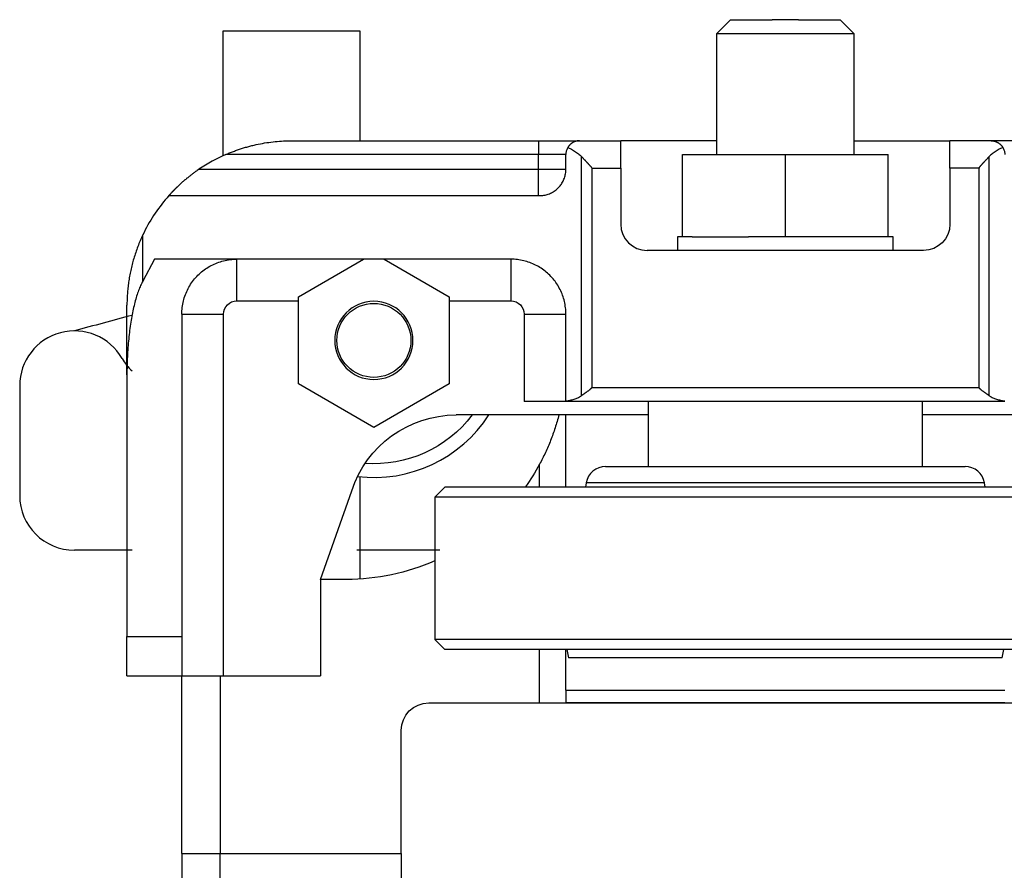
# Model space of a CAD drawing. Extents: x -34.7 to -5, y 4.1 to 24.7.
# Drawn here: x -34.7 to -30.2, y 19.6 to 23.5 of the extents above; entities that cross this region are included whole.
import ezdxf

# ---------------------------------------------------------------- set-up
doc = ezdxf.new("R2010")
doc.units = 0
doc.header["$LTSCALE"] = 0.5
doc.header["$MEASUREMENT"] = 0
doc.layers.add('560F', color=253, linetype='CONTINUOUS')

msp = doc.modelspace()

# ---------------------------------------------------------------- linework, layer by layer
at = {"layer": '560F'}
for p, q in [((-31.5315, 23.449), (-31.469, 23.5115)), ((-31.469, 23.5115), (-31.2792, 23.5115)), ((-31.1592, 23.5115), (-31.2792, 23.5115)), ((-31.1592, 23.5115), (-30.9695, 23.5115)), ((-30.9695, 23.5115), (-30.907, 23.449)), ((-33.1567, 23.4594), (-33.7817, 23.4594)), ((-33.7817, 23.4594), (-33.7817, 22.8912)), ((-33.1567, 22.9594), (-33.1567, 23.4594)), ((-31.5315, 23.449), (-30.907, 23.449)), ((-31.5315, 22.8969), (-31.5315, 23.449)), ((-30.907, 23.449), (-30.907, 22.8969)), ((-33.4692, 22.9594), (-32.3442, 22.9594)), ((-32.3442, 22.9594), (-32.3442, 22.8969)), ((-32.3442, 22.9594), (-32.1567, 22.9594)), ((-32.1567, 22.9594), (-31.9692, 22.9594)), ((-31.9692, 22.8344), (-31.9692, 22.9594)), ((-31.5315, 22.9594), (-31.9692, 22.9594)), ((-30.907, 22.9594), (-30.4692, 22.9594)), ((-30.4692, 22.8344), (-30.4692, 22.9594)), ((-30.2817, 22.9594), (-30.4692, 22.9594)), ((-30.0942, 22.9594), (-30.2817, 22.9594)), ((-32.3442, 22.8969), (-33.769, 22.8969)), ((-32.3442, 22.8294), (-32.3442, 22.8969)), ((-32.2192, 22.8969), (-32.3442, 22.8969)), ((-32.2192, 22.8294), (-32.2192, 22.8969)), ((-32.1477, 21.7976), (-32.1477, 22.887)), ((-31.688, 22.5219), (-31.688, 22.8969)), ((-31.688, 22.8969), (-31.2192, 22.8969)), ((-31.2192, 22.8969), (-30.7505, 22.8969)), ((-31.2192, 22.5219), (-31.2192, 22.8969)), ((-30.7505, 22.5219), (-30.7505, 22.8969)), ((-30.2908, 21.7976), (-30.2908, 22.887)), ((-33.8913, 22.8294), (-32.3442, 22.8294)), ((-32.3442, 22.7094), (-32.3442, 22.8294)), ((-32.3442, 22.8294), (-32.2192, 22.8294)), ((-32.1017, 22.8344), (-32.1017, 21.8339)), ((-32.1017, 22.8344), (-31.9692, 22.8344)), ((-31.9692, 22.8344), (-31.9692, 22.5794)), ((-30.4692, 22.8344), (-30.4692, 22.5794)), ((-30.3368, 22.8344), (-30.4692, 22.8344)), ((-30.3368, 22.8344), (-30.3368, 21.8339)), ((-34.0283, 22.7094), (-32.3392, 22.7094)), ((-34.1471, 22.3188), (-34.1471, 22.5304)), ((-31.688, 22.5219), (-31.7111, 22.5219)), ((-31.7111, 22.5219), (-31.7111, 22.4594)), ((-31.6431, 22.5219), (-31.688, 22.5219)), ((-31.6431, 22.5219), (-31.4872, 22.5219)), ((-31.4872, 22.5219), (-31.3872, 22.5219)), ((-31.3029, 22.5219), (-31.3872, 22.5219)), ((-31.2192, 22.5219), (-31.3029, 22.5219)), ((-31.1355, 22.5219), (-31.2192, 22.5219)), ((-30.7505, 22.5219), (-31.1355, 22.5219)), ((-30.7274, 22.5219), (-30.7505, 22.5219)), ((-30.7274, 22.4594), (-30.7274, 22.5219)), ((-30.7274, 22.5219), (-30.7273, 22.5219)), ((-30.5892, 22.4594), (-31.8492, 22.4594)), ((-34.0934, 22.4194), (-34.1471, 22.3188)), ((-33.7192, 22.4194), (-34.0934, 22.4194)), ((-32.4692, 22.4194), (-33.7192, 22.4194)), ((-33.7192, 22.2294), (-33.7192, 22.4194)), ((-33.438, 22.2479), (-33.1409, 22.4194)), ((-33.0476, 22.4194), (-32.7505, 22.2479)), ((-32.4692, 22.4194), (-32.6753, 22.4194)), ((-32.4692, 22.2294), (-32.4692, 22.4194)), ((-34.2192, 21.8925), (-34.2192, 22.2094)), ((-33.7192, 22.2294), (-33.438, 22.2294)), ((-33.438, 21.8509), (-33.438, 22.2479)), ((-32.7505, 22.2479), (-32.7505, 21.8509)), ((-32.7505, 22.2294), (-32.4692, 22.2294)), ((-33.9692, 22.1694), (-33.9692, 20.6999)), ((-33.9692, 22.1694), (-33.7792, 22.1694)), ((-33.7792, 20.5194), (-33.7792, 22.1694)), ((-32.4092, 22.1694), (-32.4092, 21.7714)), ((-32.4092, 22.1694), (-32.2192, 22.1694)), ((-32.2192, 21.7733), (-32.2192, 22.1694)), ((-34.2192, 21.8925), (-34.2192, 20.6999)), ((-33.0942, 21.6525), (-33.438, 21.8509)), ((-32.7505, 21.8509), (-33.0942, 21.6525)), ((-34.7081, 21.8425), (-34.7081, 21.3425)), ((-32.1017, 21.8339), (-30.3368, 21.8339)), ((-32.2192, 21.7714), (-32.4092, 21.7714)), ((-32.2192, 21.7733), (-32.2192, 21.7714)), ((-30.2192, 21.7714), (-32.2192, 21.7714)), ((-31.8442, 21.7714), (-31.8442, 21.4745)), ((-30.5942, 21.4745), (-30.5942, 21.7714)), ((-31.8442, 21.7094), (-32.7192, 21.7094)), ((-32.2192, 21.3799), (-32.2192, 21.7094)), ((-29.7192, 21.7094), (-30.5942, 21.7094)), ((-32.3392, 21.3799), (-32.3392, 21.4844)), ((-32.0382, 21.4745), (-30.4002, 21.4745)), ((-33.1567, 20.9613), (-33.1567, 21.4275)), ((-33.3379, 20.9594), (-33.1948, 21.3639)), ((-32.7712, 21.3799), (-32.8162, 21.3349)), ((-31.2192, 21.3799), (-32.7712, 21.3799)), ((-32.1269, 21.4001), (-32.1305, 21.3799)), ((-31.2192, 21.4001), (-32.1269, 21.4001)), ((-30.3116, 21.4001), (-31.2192, 21.4001)), ((-29.6672, 21.3799), (-31.2192, 21.3799)), ((-30.308, 21.3799), (-30.3116, 21.4001)), ((-32.8162, 21.3349), (-32.8162, 20.6854)), ((-31.2192, 21.3349), (-32.8162, 21.3349)), ((-29.6222, 21.3349), (-31.2192, 21.3349)), ((-34.196, 21.0925), (-34.4581, 21.0925)), ((-32.793, 21.0925), (-33.1716, 21.0925)), ((-33.2192, 20.9594), (-33.3379, 20.9594)), ((-33.3379, 20.9594), (-33.3379, 20.5194)), ((-34.2192, 20.6999), (-33.9692, 20.6999)), ((-34.2192, 20.5194), (-34.2192, 20.6999)), ((-31.2192, 20.6854), (-32.8162, 20.6854)), ((-32.8162, 20.6854), (-32.7712, 20.6404)), ((-29.6222, 20.6854), (-31.2192, 20.6854)), ((-31.2192, 20.6404), (-32.7712, 20.6404)), ((-32.3392, 20.3964), (-32.3392, 20.6404)), ((-32.2192, 20.4547), (-32.2192, 20.6404)), ((-32.2148, 20.6404), (-32.2075, 20.6014)), ((-29.6672, 20.6404), (-31.2192, 20.6404)), ((-30.231, 20.6014), (-30.2237, 20.6404)), ((-31.2192, 20.6014), (-32.2075, 20.6014)), ((-30.231, 20.6014), (-31.2192, 20.6014)), ((-34.2192, 20.5194), (-33.9692, 20.5194)), ((-33.9692, 19.7094), (-33.9692, 20.5194)), ((-33.795, 20.5194), (-33.795, 19.7094)), ((-33.7792, 20.5194), (-33.3379, 20.5194)), ((-32.2192, 20.4547), (-30.2192, 20.4547)), ((-32.2192, 20.4547), (-32.2192, 20.3969)), ((-32.8442, 20.3964), (-32.3392, 20.3964)), ((-32.3392, 20.3964), (-32.2874, 20.3964)), ((-32.2874, 20.3969), (-32.2192, 20.3969)), ((-32.2874, 20.3964), (-32.2874, 20.3969)), ((-32.2874, 20.3964), (-30.151, 20.3964)), ((-30.2192, 20.3969), (-32.2192, 20.3969)), ((-32.9692, 19.7094), (-32.9692, 20.2714)), ((-33.9692, 19.7094), (-33.9692, 18.8994)), ((-33.9692, 19.7094), (-33.795, 19.7094)), ((-33.9692, 19.7094), (-33.795, 19.7094)), ((-33.795, 19.7094), (-32.9692, 19.7094)), ((-33.795, 19.7094), (-32.9692, 19.7094)), ((-33.795, 18.8994), (-33.795, 19.7094)), ((-32.9692, 19.7094), (-32.9692, 19.1474))]:
    msp.add_line(p, q, dxfattribs=at)
for points in [[(-33.769, 22.8969), (-33.7647, 22.8988), (-33.7603, 22.9006), (-33.756, 22.9024), (-33.7516, 22.9042), (-33.7472, 22.906), (-33.7427, 22.9077), (-33.7383, 22.9095), (-33.7338, 22.9112), (-33.7293, 22.9128), (-33.7248, 22.9145), (-33.7202, 22.9161), (-33.7156, 22.9177), (-33.711, 22.9193), (-33.7064, 22.9208), (-33.7018, 22.9224), (-33.6972, 22.9239), (-33.6925, 22.9253), (-33.6878, 22.9268), (-33.6831, 22.9282), (-33.6784, 22.9296), (-33.6737, 22.931), (-33.6689, 22.9323), (-33.6642, 22.9336), (-33.6594, 22.9348), (-33.6547, 22.9361), (-33.6499, 22.9373), (-33.6451, 22.9385), (-33.6403, 22.9396), (-33.6355, 22.9407), (-33.6307, 22.9418), (-33.621, 22.9439), (-33.6113, 22.9458), (-33.6017, 22.9476), (-33.592, 22.9493), (-33.5823, 22.9508), (-33.5726, 22.9522), (-33.563, 22.9535), (-33.5534, 22.9546), (-33.5438, 22.9556), (-33.5342, 22.9565), (-33.5247, 22.9573), (-33.5153, 22.9579), (-33.5059, 22.9585), (-33.4966, 22.9589), (-33.4874, 22.9592), (-33.4783, 22.9593), (-33.4692, 22.9594)], [(-32.2106, 22.9287), (-32.2123, 22.9254), (-32.2139, 22.9221), (-32.2153, 22.9187), (-32.2165, 22.9151), (-32.2175, 22.9116), (-32.2182, 22.908), (-32.2188, 22.9043), (-32.2191, 22.9006), (-32.2192, 22.8969)], [(-32.1567, 22.9594), (-32.1582, 22.9594), (-32.1598, 22.9593), (-32.1613, 22.9592), (-32.1629, 22.9591), (-32.1644, 22.9589), (-32.166, 22.9587), (-32.1675, 22.9584), (-32.1691, 22.9581), (-32.1707, 22.9578), (-32.1723, 22.9574), (-32.1739, 22.957), (-32.1747, 22.9568), (-32.1754, 22.9565), (-32.1762, 22.9563), (-32.177, 22.956), (-32.1778, 22.9557), (-32.1786, 22.9555), (-32.1794, 22.9552), (-32.1801, 22.9548), (-32.1809, 22.9545), (-32.1817, 22.9542), (-32.1825, 22.9539), (-32.1832, 22.9535), (-32.184, 22.9531), (-32.1847, 22.9528), (-32.1855, 22.9524), (-32.1862, 22.952), (-32.187, 22.9516), (-32.1877, 22.9512), (-32.1885, 22.9507), (-32.1892, 22.9503), (-32.1899, 22.9498), (-32.1907, 22.9494), (-32.1914, 22.9489), (-32.1921, 22.9484), (-32.1928, 22.9479), (-32.1935, 22.9474), (-32.1942, 22.9469), (-32.1949, 22.9464), (-32.1956, 22.9459), (-32.1962, 22.9453), (-32.1969, 22.9448), (-32.1976, 22.9442), (-32.1982, 22.9436), (-32.1988, 22.9431), (-32.1995, 22.9425), (-32.2001, 22.9419), (-32.2007, 22.9413), (-32.2013, 22.9407), (-32.2019, 22.94), (-32.2025, 22.9394), (-32.2031, 22.9388), (-32.2037, 22.9381), (-32.2042, 22.9376), (-32.2046, 22.9371), (-32.205, 22.9365), (-32.2055, 22.936), (-32.2059, 22.9354), (-32.2064, 22.9349), (-32.2068, 22.9343), (-32.2072, 22.9337), (-32.2077, 22.9331), (-32.2081, 22.9325), (-32.2085, 22.9319), (-32.2089, 22.9313), (-32.2093, 22.9306), (-32.2098, 22.93), (-32.2102, 22.9293), (-32.2106, 22.9287)], [(-32.2106, 22.9287), (-32.2049, 22.9262), (-32.1995, 22.9236), (-32.1942, 22.9209), (-32.1891, 22.9182), (-32.1841, 22.9154), (-32.1793, 22.9125), (-32.1747, 22.9095), (-32.1703, 22.9065), (-32.166, 22.9034), (-32.162, 22.9002), (-32.1581, 22.897), (-32.1544, 22.8937), (-32.1509, 22.8904), (-32.1477, 22.887)], [(-30.2279, 22.9287), (-30.2335, 22.9262), (-30.239, 22.9236), (-30.2443, 22.9209), (-30.2494, 22.9182), (-30.2544, 22.9154), (-30.2592, 22.9125), (-30.2638, 22.9095), (-30.2682, 22.9065), (-30.2725, 22.9034), (-30.2765, 22.9002), (-30.2804, 22.897), (-30.2841, 22.8937), (-30.2875, 22.8904), (-30.2908, 22.887)], [(-30.2817, 22.9594), (-30.2802, 22.9594), (-30.2787, 22.9593), (-30.2772, 22.9592), (-30.2756, 22.9591), (-30.2741, 22.9589), (-30.2725, 22.9587), (-30.2709, 22.9584), (-30.2693, 22.9581), (-30.2678, 22.9578), (-30.2662, 22.9574), (-30.2646, 22.957), (-30.2638, 22.9568), (-30.263, 22.9565), (-30.2622, 22.9563), (-30.2615, 22.956), (-30.2607, 22.9557), (-30.2599, 22.9555), (-30.2591, 22.9552), (-30.2583, 22.9548), (-30.2576, 22.9545), (-30.2568, 22.9542), (-30.256, 22.9539), (-30.2553, 22.9535), (-30.2545, 22.9531), (-30.2537, 22.9528), (-30.253, 22.9524), (-30.2522, 22.952), (-30.2515, 22.9516), (-30.2507, 22.9512), (-30.25, 22.9507), (-30.2493, 22.9503), (-30.2485, 22.9498), (-30.2478, 22.9494), (-30.2471, 22.9489), (-30.2464, 22.9484), (-30.2457, 22.9479), (-30.245, 22.9474), (-30.2443, 22.9469), (-30.2436, 22.9464), (-30.2429, 22.9459), (-30.2422, 22.9453), (-30.2416, 22.9448), (-30.2409, 22.9442), (-30.2403, 22.9436), (-30.2396, 22.9431), (-30.239, 22.9425), (-30.2384, 22.9419), (-30.2377, 22.9413), (-30.2371, 22.9407), (-30.2365, 22.94), (-30.2359, 22.9394), (-30.2353, 22.9388), (-30.2348, 22.9381), (-30.2343, 22.9376), (-30.2339, 22.9371), (-30.2334, 22.9365), (-30.233, 22.936), (-30.2325, 22.9354), (-30.2321, 22.9349), (-30.2317, 22.9343), (-30.2312, 22.9337), (-30.2308, 22.9331), (-30.2304, 22.9325), (-30.23, 22.9319), (-30.2295, 22.9313), (-30.2291, 22.9306), (-30.2287, 22.93), (-30.2283, 22.9293), (-30.2279, 22.9287)], [(-30.2279, 22.9287), (-30.2261, 22.9254), (-30.2245, 22.9221), (-30.2231, 22.9187), (-30.222, 22.9151), (-30.221, 22.9116), (-30.2202, 22.908), (-30.2197, 22.9043), (-30.2193, 22.9006), (-30.2192, 22.8969)], [(-32.1477, 22.887), (-32.1464, 22.8857), (-32.1451, 22.8843), (-32.1438, 22.8829), (-32.1425, 22.8815), (-32.1412, 22.8801), (-32.1399, 22.8788), (-32.1387, 22.8774), (-32.1374, 22.876), (-32.1361, 22.8746), (-32.1348, 22.8732), (-32.1335, 22.8718), (-32.1321, 22.8704), (-32.1309, 22.8691), (-32.1296, 22.8677), (-32.1283, 22.8663), (-32.127, 22.8649), (-32.1257, 22.8636), (-32.1245, 22.8622), (-32.1232, 22.8609), (-32.122, 22.8595), (-32.1208, 22.8582), (-32.1196, 22.8569), (-32.1184, 22.8557), (-32.1172, 22.8544), (-32.116, 22.8531), (-32.1149, 22.8519), (-32.1137, 22.8507), (-32.1126, 22.8494), (-32.1115, 22.8482), (-32.1104, 22.847), (-32.1094, 22.8459), (-32.1083, 22.8447), (-32.1073, 22.8435), (-32.1063, 22.8424), (-32.1059, 22.8418), (-32.1054, 22.8412), (-32.1049, 22.8407), (-32.1045, 22.8401), (-32.104, 22.8395), (-32.1038, 22.8392), (-32.1036, 22.8389), (-32.1035, 22.8387), (-32.1034, 22.8386), (-32.1033, 22.8384), (-32.1031, 22.8383), (-32.103, 22.8381), (-32.1029, 22.8379), (-32.1028, 22.8378), (-32.1027, 22.8376), (-32.1026, 22.8375), (-32.1026, 22.8374), (-32.1025, 22.8373), (-32.1025, 22.8372), (-32.1025, 22.8371), (-32.1024, 22.837), (-32.1024, 22.8369), (-32.1023, 22.8369), (-32.1023, 22.8368), (-32.1022, 22.8367), (-32.1022, 22.8366), (-32.1021, 22.8365), (-32.1021, 22.8364), (-32.1021, 22.8363), (-32.102, 22.8362), (-32.102, 22.8361), (-32.102, 22.8361), (-32.1019, 22.836), (-32.1019, 22.836), (-32.1019, 22.8359), (-32.1019, 22.8359), (-32.1019, 22.8358), (-32.1019, 22.8357), (-32.1018, 22.8357), (-32.1018, 22.8356), (-32.1018, 22.8356), (-32.1018, 22.8355), (-32.1018, 22.8355), (-32.1018, 22.8354), (-32.1018, 22.8354), (-32.1017, 22.8353), (-32.1017, 22.8353), (-32.1017, 22.8352), (-32.1017, 22.8351), (-32.1017, 22.8351), (-32.1017, 22.835), (-32.1017, 22.835), (-32.1017, 22.8349), (-32.1017, 22.8348), (-32.1017, 22.8348), (-32.1017, 22.8347), (-32.1017, 22.8347), (-32.1017, 22.8346), (-32.1017, 22.8345), (-32.1017, 22.8345), (-32.1017, 22.8344)], [(-30.2908, 22.887), (-30.2921, 22.8857), (-30.2934, 22.8843), (-30.2947, 22.8829), (-30.296, 22.8815), (-30.2973, 22.8801), (-30.2985, 22.8788), (-30.2998, 22.8774), (-30.3011, 22.876), (-30.3024, 22.8746), (-30.3037, 22.8732), (-30.305, 22.8718), (-30.3063, 22.8704), (-30.3076, 22.8691), (-30.3089, 22.8677), (-30.3102, 22.8663), (-30.3115, 22.8649), (-30.3127, 22.8636), (-30.314, 22.8622), (-30.3152, 22.8609), (-30.3165, 22.8595), (-30.3177, 22.8582), (-30.3189, 22.8569), (-30.3201, 22.8557), (-30.3213, 22.8544), (-30.3225, 22.8531), (-30.3236, 22.8519), (-30.3247, 22.8507), (-30.3259, 22.8494), (-30.327, 22.8482), (-30.328, 22.847), (-30.3291, 22.8459), (-30.3301, 22.8447), (-30.3311, 22.8435), (-30.3321, 22.8424), (-30.3326, 22.8418), (-30.3331, 22.8412), (-30.3335, 22.8407), (-30.334, 22.8401), (-30.3345, 22.8395), (-30.3347, 22.8392), (-30.3349, 22.8389), (-30.335, 22.8387), (-30.3351, 22.8386), (-30.3352, 22.8384), (-30.3353, 22.8383), (-30.3354, 22.8381), (-30.3355, 22.8379), (-30.3356, 22.8378), (-30.3357, 22.8376), (-30.3358, 22.8375), (-30.3359, 22.8374), (-30.3359, 22.8373), (-30.336, 22.8372), (-30.336, 22.8371), (-30.3361, 22.837), (-30.3361, 22.8369), (-30.3362, 22.8369), (-30.3362, 22.8368), (-30.3362, 22.8367), (-30.3363, 22.8366), (-30.3363, 22.8365), (-30.3364, 22.8364), (-30.3364, 22.8363), (-30.3364, 22.8362), (-30.3365, 22.8361), (-30.3365, 22.8361), (-30.3365, 22.836), (-30.3365, 22.836), (-30.3366, 22.8359), (-30.3366, 22.8359), (-30.3366, 22.8358), (-30.3366, 22.8357), (-30.3366, 22.8357), (-30.3366, 22.8356), (-30.3367, 22.8356), (-30.3367, 22.8355), (-30.3367, 22.8355), (-30.3367, 22.8354), (-30.3367, 22.8354), (-30.3367, 22.8353), (-30.3367, 22.8353), (-30.3367, 22.8352), (-30.3368, 22.8351), (-30.3368, 22.8351), (-30.3368, 22.835), (-30.3368, 22.835), (-30.3368, 22.8349), (-30.3368, 22.8348), (-30.3368, 22.8348), (-30.3368, 22.8347), (-30.3368, 22.8347), (-30.3368, 22.8346), (-30.3368, 22.8345), (-30.3368, 22.8345), (-30.3368, 22.8344)], [(-33.8913, 22.8294), (-33.895, 22.8268), (-33.8988, 22.8242), (-33.9026, 22.8215), (-33.9065, 22.8187), (-33.9084, 22.8174), (-33.9103, 22.816), (-33.9122, 22.8146), (-33.9141, 22.8131), (-33.9161, 22.8117), (-33.918, 22.8103), (-33.9199, 22.8089), (-33.9218, 22.8074), (-33.9237, 22.806), (-33.9256, 22.8045), (-33.9275, 22.803), (-33.9294, 22.8016), (-33.9313, 22.8001), (-33.9332, 22.7986), (-33.9351, 22.7971), (-33.937, 22.7957), (-33.9388, 22.7942), (-33.9407, 22.7927), (-33.9426, 22.7912), (-33.9444, 22.7897), (-33.9462, 22.7882), (-33.9481, 22.7867), (-33.9499, 22.7851), (-33.9517, 22.7836), (-33.9535, 22.7821), (-33.9552, 22.7806), (-33.957, 22.7791), (-33.9588, 22.7776), (-33.9605, 22.7761), (-33.9622, 22.7746), (-33.9639, 22.7731), (-33.9656, 22.7716), (-33.9673, 22.7701), (-33.969, 22.7686), (-33.9706, 22.7671), (-33.9723, 22.7657), (-33.9739, 22.7642), (-33.9755, 22.7627), (-33.9771, 22.7613), (-33.9787, 22.7598), (-33.9802, 22.7584), (-33.9818, 22.7569), (-33.9833, 22.7555), (-33.9848, 22.7541), (-33.9862, 22.7527), (-33.9877, 22.7513), (-33.9891, 22.7499), (-33.9906, 22.7486), (-33.9913, 22.7479), (-33.992, 22.7472), (-33.9927, 22.7465), (-33.9933, 22.7459), (-33.994, 22.7452), (-33.9947, 22.7445), (-33.9954, 22.7439), (-33.996, 22.7432), (-33.9967, 22.7426), (-33.9974, 22.7419), (-33.998, 22.7413), (-33.9987, 22.7406), (-33.9993, 22.74), (-33.9999, 22.7394), (-34.0005, 22.7387), (-34.0012, 22.7381), (-34.0019, 22.7374), (-34.0026, 22.7366), (-34.0034, 22.7359), (-34.0041, 22.7352), (-34.0048, 22.7344), (-34.0055, 22.7337), (-34.0062, 22.733), (-34.0069, 22.7323), (-34.0076, 22.7316), (-34.0083, 22.7309), (-34.009, 22.7302), (-34.0096, 22.7295), (-34.0103, 22.7288), (-34.0109, 22.7281), (-34.0116, 22.7274), (-34.0122, 22.7268), (-34.0128, 22.7261), (-34.0135, 22.7254), (-34.0141, 22.7248), (-34.0147, 22.7242), (-34.0153, 22.7236), (-34.0158, 22.7229), (-34.0164, 22.7223), (-34.017, 22.7217), (-34.0175, 22.7212), (-34.018, 22.7206), (-34.0186, 22.72), (-34.0191, 22.7195), (-34.0196, 22.7189), (-34.02, 22.7184), (-34.0205, 22.7179), (-34.021, 22.7174), (-34.0214, 22.7169), (-34.0218, 22.7165), (-34.0223, 22.716), (-34.0227, 22.7156), (-34.023, 22.7152), (-34.0234, 22.7147), (-34.0238, 22.7144), (-34.0241, 22.714), (-34.0245, 22.7136), (-34.0248, 22.7133), (-34.0251, 22.7129), (-34.0254, 22.7126), (-34.0257, 22.7123), (-34.0259, 22.712), (-34.0262, 22.7117), (-34.0264, 22.7115), (-34.0266, 22.7112), (-34.0268, 22.711), (-34.027, 22.7108), (-34.0272, 22.7106), (-34.0274, 22.7104), (-34.0275, 22.7102), (-34.0277, 22.7101), (-34.0278, 22.7099), (-34.0278, 22.7099), (-34.0279, 22.7098), (-34.0279, 22.7097), (-34.028, 22.7097), (-34.028, 22.7096), (-34.0281, 22.7096), (-34.0281, 22.7096), (-34.0281, 22.7095), (-34.0282, 22.7095), (-34.0282, 22.7095), (-34.0282, 22.7094), (-34.0282, 22.7094), (-34.0282, 22.7094), (-34.0282, 22.7094), (-34.0283, 22.7094), (-34.0283, 22.7094)], [(-32.3392, 22.7094), (-32.3341, 22.7095), (-32.3291, 22.7098), (-32.324, 22.7104), (-32.319, 22.7111), (-32.314, 22.7121), (-32.309, 22.7133), (-32.3041, 22.7147), (-32.2993, 22.7162), (-32.2945, 22.718), (-32.2898, 22.72), (-32.2852, 22.7222), (-32.2807, 22.7246), (-32.2763, 22.7272), (-32.272, 22.73), (-32.2679, 22.7329), (-32.2638, 22.736), (-32.26, 22.7393), (-32.2562, 22.7428), (-32.2526, 22.7464), (-32.2492, 22.7501), (-32.2459, 22.754), (-32.2428, 22.758), (-32.2398, 22.7622), (-32.2371, 22.7665), (-32.2345, 22.7709), (-32.2321, 22.7754), (-32.2299, 22.78), (-32.2279, 22.7847), (-32.2261, 22.7894), (-32.2245, 22.7943), (-32.2231, 22.7992), (-32.2219, 22.8041), (-32.221, 22.8091), (-32.2202, 22.8142), (-32.2197, 22.8192), (-32.2193, 22.8243), (-32.2192, 22.8294)], [(-34.0283, 22.7094), (-34.0366, 22.6999), (-34.0448, 22.6902), (-34.0529, 22.6804), (-34.0608, 22.6705), (-34.0685, 22.6604), (-34.076, 22.6502), (-34.0834, 22.6399), (-34.0906, 22.6294), (-34.0976, 22.6189), (-34.1044, 22.6082), (-34.1111, 22.5974), (-34.1175, 22.5865), (-34.1238, 22.5755), (-34.1299, 22.5643), (-34.1358, 22.5531), (-34.1416, 22.5418), (-34.1471, 22.5304)], [(-34.1471, 22.5304), (-34.1501, 22.5238), (-34.1531, 22.5173), (-34.1561, 22.5106), (-34.1589, 22.504), (-34.1618, 22.4973), (-34.1645, 22.4906), (-34.1672, 22.4839), (-34.1698, 22.4772), (-34.1723, 22.4704), (-34.1748, 22.4636), (-34.1772, 22.4568), (-34.1796, 22.45), (-34.1819, 22.4431), (-34.1841, 22.4362), (-34.1863, 22.4294), (-34.1883, 22.4225), (-34.1903, 22.4158), (-34.1922, 22.4091), (-34.194, 22.4023), (-34.1957, 22.3956), (-34.1974, 22.3889), (-34.199, 22.3821), (-34.2006, 22.3754), (-34.2021, 22.3686), (-34.2035, 22.3619), (-34.2049, 22.3551), (-34.2062, 22.3484), (-34.2074, 22.3416), (-34.2086, 22.3349), (-34.2097, 22.3281), (-34.2107, 22.3214), (-34.2117, 22.3147), (-34.2126, 22.308), (-34.2135, 22.3013), (-34.2143, 22.2946), (-34.215, 22.2879), (-34.2157, 22.2812), (-34.2163, 22.2746), (-34.2169, 22.268), (-34.2174, 22.2613), (-34.2178, 22.2548), (-34.2182, 22.2482), (-34.2185, 22.2417), (-34.2188, 22.2352), (-34.219, 22.2287), (-34.2191, 22.2222), (-34.2192, 22.2158), (-34.2192, 22.2094)], [(-33.9692, 22.1694), (-33.9691, 22.1769), (-33.9688, 22.1845), (-33.9682, 22.192), (-33.9674, 22.1995), (-33.9664, 22.207), (-33.9651, 22.2145), (-33.9637, 22.2219), (-33.962, 22.2292), (-33.9601, 22.2365), (-33.9579, 22.2438), (-33.9556, 22.2509), (-33.953, 22.258), (-33.9502, 22.2651), (-33.9472, 22.272), (-33.944, 22.2788), (-33.9406, 22.2856), (-33.937, 22.2922), (-33.9332, 22.2987), (-33.9292, 22.3051), (-33.925, 22.3114), (-33.9206, 22.3176), (-33.916, 22.3236), (-33.9113, 22.3294), (-33.9064, 22.3352), (-33.9013, 22.3408), (-33.896, 22.3462), (-33.8906, 22.3514), (-33.885, 22.3565), (-33.8793, 22.3614), (-33.8734, 22.3662), (-33.8674, 22.3708), (-33.8613, 22.3751), (-33.855, 22.3793), (-33.8486, 22.3833), (-33.842, 22.3871), (-33.8354, 22.3908), (-33.8287, 22.3942), (-33.8218, 22.3974), (-33.8149, 22.4004), (-33.8079, 22.4031), (-33.8008, 22.4057), (-33.7936, 22.4081), (-33.7864, 22.4102), (-33.7791, 22.4121), (-33.7717, 22.4138), (-33.7643, 22.4153), (-33.7569, 22.4165), (-33.7494, 22.4176), (-33.7419, 22.4184), (-33.7343, 22.4189), (-33.7268, 22.4193), (-33.7192, 22.4194)], [(-32.2192, 22.1694), (-32.2193, 22.1767), (-32.2197, 22.1839), (-32.2202, 22.1912), (-32.2209, 22.1984), (-32.2219, 22.2056), (-32.223, 22.2128), (-32.2244, 22.22), (-32.226, 22.227), (-32.2278, 22.2341), (-32.2297, 22.2411), (-32.2319, 22.248), (-32.2343, 22.2549), (-32.2369, 22.2617), (-32.2397, 22.2684), (-32.2427, 22.2751), (-32.2458, 22.2816), (-32.2492, 22.288), (-32.2527, 22.2944), (-32.2565, 22.3006), (-32.2604, 22.3068), (-32.2644, 22.3128), (-32.2687, 22.3187), (-32.2731, 22.3245), (-32.2777, 22.3301), (-32.2825, 22.3356), (-32.2874, 22.341), (-32.2925, 22.3462), (-32.2977, 22.3512), (-32.303, 22.3562), (-32.3085, 22.3609), (-32.3142, 22.3655), (-32.3199, 22.3699), (-32.3258, 22.3742), (-32.3319, 22.3783), (-32.338, 22.3822), (-32.3442, 22.3859), (-32.3506, 22.3894), (-32.357, 22.3928), (-32.3636, 22.396), (-32.3702, 22.399), (-32.3769, 22.4017), (-32.3837, 22.4043), (-32.3906, 22.4067), (-32.3975, 22.4089), (-32.4045, 22.4109), (-32.4116, 22.4127), (-32.4187, 22.4142), (-32.4258, 22.4156), (-32.433, 22.4168), (-32.4402, 22.4177), (-32.4474, 22.4184), (-32.4547, 22.419), (-32.462, 22.4193), (-32.4692, 22.4194)], [(-34.1471, 22.3188), (-34.1496, 22.3143), (-34.1521, 22.3095), (-34.1545, 22.3046), (-34.1569, 22.2994), (-34.1593, 22.2941), (-34.1617, 22.2885), (-34.164, 22.2828), (-34.1663, 22.2768), (-34.1685, 22.2707), (-34.1708, 22.2644), (-34.1729, 22.2579), (-34.1751, 22.2512), (-34.1772, 22.2444), (-34.1792, 22.2374), (-34.1813, 22.2302), (-34.1832, 22.2228), (-34.1852, 22.2153), (-34.1871, 22.2076), (-34.1889, 22.1997), (-34.1907, 22.1917), (-34.1924, 22.1836), (-34.1941, 22.1753), (-34.1958, 22.1669), (-34.1974, 22.1583), (-34.1989, 22.1496), (-34.2004, 22.1408), (-34.2018, 22.1318), (-34.2032, 22.1228), (-34.2046, 22.1136), (-34.2058, 22.1043), (-34.2071, 22.0949), (-34.2082, 22.0854), (-34.2094, 22.0758), (-34.2104, 22.0661), (-34.2114, 22.0564), (-34.2123, 22.0465), (-34.2132, 22.0366), (-34.214, 22.0266), (-34.2148, 22.0165), (-34.2155, 22.0064), (-34.2162, 21.9962), (-34.2167, 21.986), (-34.2173, 21.9757), (-34.2177, 21.9654), (-34.2181, 21.9551), (-34.2185, 21.9447), (-34.2187, 21.9343), (-34.219, 21.9238), (-34.2191, 21.9134), (-34.2192, 21.9029), (-34.2192, 21.8925)], [(-32.1477, 21.7976), (-32.1461, 21.7987), (-32.1446, 21.7997), (-32.143, 21.8008), (-32.1415, 21.8019), (-32.1399, 21.803), (-32.1384, 21.8041), (-32.1369, 21.8053), (-32.1353, 21.8064), (-32.1338, 21.8075), (-32.1323, 21.8086), (-32.1308, 21.8097), (-32.1293, 21.8108), (-32.1278, 21.8118), (-32.1264, 21.8129), (-32.125, 21.814), (-32.1235, 21.815), (-32.1218, 21.8163), (-32.1201, 21.8176), (-32.1184, 21.8189), (-32.1167, 21.8201), (-32.1151, 21.8214), (-32.1135, 21.8226), (-32.112, 21.8237), (-32.1106, 21.8249), (-32.1092, 21.8259), (-32.1079, 21.827), (-32.1066, 21.828), (-32.106, 21.8285), (-32.1054, 21.829), (-32.1051, 21.8293), (-32.1048, 21.8295), (-32.1046, 21.8298), (-32.1043, 21.83), (-32.104, 21.8303), (-32.1038, 21.8305), (-32.1036, 21.8307), (-32.1035, 21.8308), (-32.1034, 21.8309), (-32.1032, 21.8311), (-32.1031, 21.8312), (-32.103, 21.8313), (-32.1029, 21.8314), (-32.1029, 21.8315), (-32.1028, 21.8315), (-32.1028, 21.8316), (-32.1027, 21.8317), (-32.1026, 21.8317), (-32.1026, 21.8318), (-32.1025, 21.8319), (-32.1025, 21.8319), (-32.1024, 21.832), (-32.1024, 21.8321), (-32.1023, 21.8322), (-32.1023, 21.8322), (-32.1022, 21.8323), (-32.1022, 21.8323), (-32.1022, 21.8323), (-32.1022, 21.8324), (-32.1021, 21.8324), (-32.1021, 21.8325), (-32.1021, 21.8325), (-32.1021, 21.8326), (-32.102, 21.8326), (-32.102, 21.8326), (-32.102, 21.8327), (-32.102, 21.8327), (-32.1019, 21.8328), (-32.1019, 21.8328), (-32.1019, 21.8329), (-32.1019, 21.8329), (-32.1018, 21.833), (-32.1018, 21.833), (-32.1018, 21.833), (-32.1018, 21.833), (-32.1018, 21.8331), (-32.1018, 21.8331), (-32.1018, 21.8331), (-32.1018, 21.8332), (-32.1018, 21.8332), (-32.1018, 21.8332), (-32.1017, 21.8332), (-32.1017, 21.8333), (-32.1017, 21.8333), (-32.1017, 21.8333), (-32.1017, 21.8334), (-32.1017, 21.8334), (-32.1017, 21.8334), (-32.1017, 21.8334), (-32.1017, 21.8334), (-32.1017, 21.8335), (-32.1017, 21.8335), (-32.1017, 21.8335), (-32.1017, 21.8335), (-32.1017, 21.8335), (-32.1017, 21.8335), (-32.1017, 21.8336), (-32.1017, 21.8336), (-32.1017, 21.8336), (-32.1017, 21.8336), (-32.1017, 21.8336), (-32.1017, 21.8337), (-32.1017, 21.8337), (-32.1017, 21.8337), (-32.1017, 21.8337), (-32.1017, 21.8337), (-32.1017, 21.8337), (-32.1017, 21.8338), (-32.1017, 21.8338), (-32.1017, 21.8338), (-32.1017, 21.8338), (-32.1017, 21.8338), (-32.1017, 21.8339), (-32.1017, 21.8339), (-32.1017, 21.8339)], [(-30.3368, 21.8339), (-30.3368, 21.8339), (-30.3368, 21.8339), (-30.3368, 21.8338), (-30.3368, 21.8338), (-30.3368, 21.8338), (-30.3368, 21.8338), (-30.3368, 21.8338), (-30.3368, 21.8337), (-30.3368, 21.8337), (-30.3368, 21.8337), (-30.3368, 21.8337), (-30.3368, 21.8337), (-30.3368, 21.8337), (-30.3368, 21.8336), (-30.3368, 21.8336), (-30.3368, 21.8336), (-30.3368, 21.8336), (-30.3368, 21.8336), (-30.3368, 21.8335), (-30.3368, 21.8335), (-30.3368, 21.8335), (-30.3368, 21.8335), (-30.3368, 21.8335), (-30.3368, 21.8335), (-30.3368, 21.8334), (-30.3368, 21.8334), (-30.3368, 21.8334), (-30.3368, 21.8334), (-30.3368, 21.8334), (-30.3368, 21.8333), (-30.3367, 21.8333), (-30.3367, 21.8333), (-30.3367, 21.8332), (-30.3367, 21.8332), (-30.3367, 21.8332), (-30.3367, 21.8332), (-30.3367, 21.8331), (-30.3367, 21.8331), (-30.3367, 21.8331), (-30.3367, 21.833), (-30.3366, 21.833), (-30.3366, 21.833), (-30.3366, 21.833), (-30.3366, 21.8329), (-30.3366, 21.8329), (-30.3366, 21.8328), (-30.3365, 21.8328), (-30.3365, 21.8327), (-30.3365, 21.8327), (-30.3365, 21.8326), (-30.3364, 21.8326), (-30.3364, 21.8326), (-30.3364, 21.8325), (-30.3364, 21.8325), (-30.3363, 21.8324), (-30.3363, 21.8324), (-30.3363, 21.8323), (-30.3363, 21.8323), (-30.3362, 21.8323), (-30.3362, 21.8322), (-30.3362, 21.8322), (-30.3361, 21.8321), (-30.3361, 21.832), (-30.336, 21.8319), (-30.3359, 21.8319), (-30.3359, 21.8318), (-30.3358, 21.8317), (-30.3358, 21.8317), (-30.3357, 21.8316), (-30.3357, 21.8315), (-30.3356, 21.8315), (-30.3355, 21.8314), (-30.3355, 21.8313), (-30.3353, 21.8312), (-30.3352, 21.8311), (-30.3351, 21.8309), (-30.335, 21.8308), (-30.3348, 21.8307), (-30.3347, 21.8305), (-30.3345, 21.8303), (-30.3342, 21.83), (-30.3339, 21.8298), (-30.3336, 21.8295), (-30.3334, 21.8293), (-30.3331, 21.829), (-30.3325, 21.8285), (-30.3319, 21.828), (-30.3306, 21.827), (-30.3293, 21.8259), (-30.3279, 21.8249), (-30.3264, 21.8237), (-30.3249, 21.8226), (-30.3234, 21.8214), (-30.3217, 21.8201), (-30.3201, 21.8189), (-30.3184, 21.8176), (-30.3167, 21.8163), (-30.3149, 21.815), (-30.3135, 21.814), (-30.3121, 21.8129), (-30.3106, 21.8118), (-30.3092, 21.8108), (-30.3077, 21.8097), (-30.3062, 21.8086), (-30.3047, 21.8075), (-30.3031, 21.8064), (-30.3016, 21.8053), (-30.3001, 21.8041), (-30.2985, 21.803), (-30.297, 21.8019), (-30.2954, 21.8008), (-30.2939, 21.7997), (-30.2924, 21.7987), (-30.2908, 21.7976)], [(-32.2192, 21.7733), (-32.2142, 21.774), (-32.2093, 21.7748), (-32.2044, 21.7756), (-32.1996, 21.7766), (-32.1948, 21.7777), (-32.1902, 21.7789), (-32.1857, 21.7802), (-32.1813, 21.7815), (-32.177, 21.783), (-32.1728, 21.7846), (-32.1688, 21.7862), (-32.1649, 21.7879), (-32.1611, 21.7897), (-32.1575, 21.7916), (-32.154, 21.7935), (-32.1508, 21.7955), (-32.1477, 21.7976)], [(-30.2908, 21.7976), (-30.2877, 21.7955), (-30.2844, 21.7935), (-30.281, 21.7916), (-30.2774, 21.7897), (-30.2736, 21.7879), (-30.2697, 21.7862), (-30.2657, 21.7846), (-30.2615, 21.783), (-30.2572, 21.7815), (-30.2528, 21.7802), (-30.2483, 21.7789), (-30.2436, 21.7777), (-30.2389, 21.7766), (-30.2341, 21.7756), (-30.2292, 21.7748), (-30.2243, 21.774), (-30.2192, 21.7733)], [(-32.251, 21.7094), (-32.2529, 21.702), (-32.2549, 21.6946), (-32.257, 21.6873), (-32.2591, 21.6799), (-32.2613, 21.6726), (-32.2635, 21.6653), (-32.2658, 21.658), (-32.2681, 21.6507), (-32.2705, 21.6434), (-32.273, 21.6362), (-32.2755, 21.629), (-32.278, 21.6218), (-32.2806, 21.6146), (-32.2833, 21.6075), (-32.286, 21.6004), (-32.2888, 21.5933), (-32.2916, 21.5862), (-32.2944, 21.5792), (-32.2973, 21.5722), (-32.3003, 21.5652), (-32.3033, 21.5583), (-32.3063, 21.5514), (-32.3094, 21.5445), (-32.3126, 21.5377), (-32.3157, 21.5309), (-32.319, 21.5241), (-32.3222, 21.5174), (-32.3256, 21.5107), (-32.3289, 21.5041), (-32.3323, 21.4975), (-32.3358, 21.4909), (-32.3392, 21.4844)], [(-33.9692, 20.6999), (-33.9692, 20.6926), (-33.9692, 20.6853), (-33.9692, 20.6781), (-33.9692, 20.671), (-33.9692, 20.664), (-33.9692, 20.6571), (-33.9692, 20.6503), (-33.9692, 20.6436), (-33.9692, 20.637), (-33.9692, 20.6306), (-33.9692, 20.6243), (-33.9692, 20.6181), (-33.9692, 20.6121), (-33.9692, 20.6062), (-33.9692, 20.6004), (-33.9692, 20.5949), (-33.9692, 20.5894), (-33.9692, 20.5842), (-33.9692, 20.5791), (-33.9692, 20.5743), (-33.9692, 20.5695), (-33.9692, 20.565), (-33.9692, 20.5607), (-33.9692, 20.5566), (-33.9692, 20.5527), (-33.9692, 20.5489), (-33.9692, 20.5454), (-33.9692, 20.5421), (-33.9692, 20.539), (-33.9692, 20.5362), (-33.9692, 20.5335), (-33.9692, 20.5311), (-33.9692, 20.5289), (-33.9692, 20.5269), (-33.9692, 20.5251), (-33.9692, 20.5236), (-33.9692, 20.5223), (-33.9692, 20.5213), (-33.9692, 20.5205), (-33.9692, 20.5199), (-33.9692, 20.5195), (-33.9692, 20.5194)], [(-33.9692, 20.5194), (-33.9691, 20.5194), (-33.9688, 20.5194), (-33.9681, 20.5194), (-33.9673, 20.5194), (-33.9662, 20.5194), (-33.9649, 20.5194), (-33.9633, 20.5194), (-33.9615, 20.5194), (-33.9595, 20.5194), (-33.9573, 20.5194), (-33.9548, 20.5194), (-33.9521, 20.5194), (-33.9491, 20.5194), (-33.946, 20.5194), (-33.9426, 20.5194), (-33.9391, 20.5194), (-33.9353, 20.5194), (-33.9313, 20.5194), (-33.9272, 20.5194), (-33.9228, 20.5194), (-33.9183, 20.5194), (-33.9136, 20.5194), (-33.9087, 20.5194), (-33.9037, 20.5194), (-33.8985, 20.5194), (-33.8931, 20.5194), (-33.8876, 20.5194), (-33.882, 20.5194), (-33.8762, 20.5194), (-33.8703, 20.5194), (-33.8643, 20.5194), (-33.8582, 20.5194), (-33.8519, 20.5194), (-33.8456, 20.5194), (-33.8392, 20.5194), (-33.8328, 20.5194), (-33.8262, 20.5194), (-33.8196, 20.5194), (-33.813, 20.5194), (-33.8063, 20.5194), (-33.7995, 20.5194), (-33.7928, 20.5194), (-33.786, 20.5194), (-33.7792, 20.5194)]]:
    msp.add_lwpolyline(points, dxfattribs=at)
at = {"layer": '560F', "extrusion": (0, 0, -1)}
msp.add_circle((33.0942, 22.0494), 0.1781, dxfattribs=at)
at = {"layer": '560F'}
msp.add_circle((-33.0942, 22.0494), 0.1688, dxfattribs=at)
for centre, radius, start, end in [((-33.4692, 22.2094), 0.75, 113.5565, 124.2422), ((-31.8492, 22.5794), 0.12, 180, 270), ((-25.9581, -8.7579), 32, 104.91801, 105.40409), ((-34.4581, 21.8425), 0.25, 30, 180), ((-34.0251, 22.0925), 0.25, 210, 226.8492), ((-33.0942, 22.0494), 0.625, 263.1746, 327.0436), ((-32.0382, 21.3844), 0.09, 90, 170), ((-30.4002, 21.3844), 0.09, 10, 90), ((-34.4581, 21.3425), 0.25, 180, 270)]:
    msp.add_arc(centre, radius, start, end, dxfattribs=at)
at = {"layer": '560F', "extrusion": (0, 0, -1)}
for centre, radius, start, end in [((30.5892, 22.5794), 0.12, 180, 270), ((33.7192, 22.1694), 0.06, 360, 90.0001), ((32.4692, 22.1694), 0.06, 89.9992, 180.0002), ((32.7192, 21.2094), 0.5, 17.9937, 90), ((33.0942, 22.0494), 0.5625, 217.1889, 274.075), ((33.2192, 21.9594), 1, 208.3576, 215.4154), ((33.2192, 21.9594), 1, 246.2341, 270), ((32.8442, 20.2714), 0.125, 0, 90)]:
    msp.add_arc(centre, radius, start, end, dxfattribs=at)

doc.saveas('drawing.dxf')
